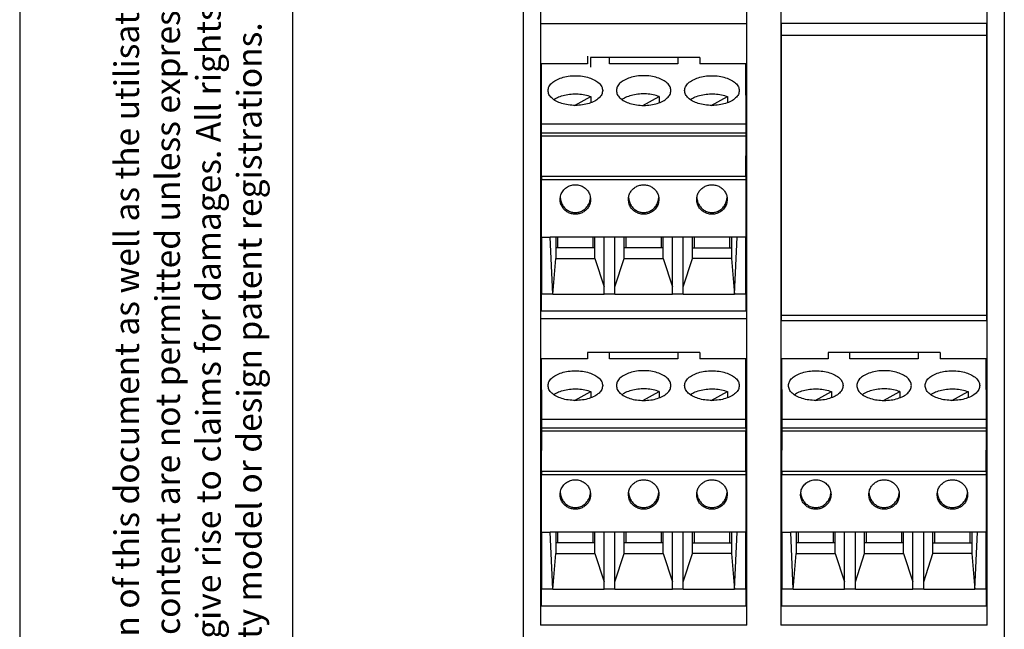
# Model space of a CAD drawing. Units: millimetres. Extents: x -458 to -38, y -314 to -17.
# Drawn here: x -458 to -386, y -111 to -66 of the extents above; entities that cross this region are included whole.
import ezdxf

# ---------------------------------------------------------------- set-up
doc = ezdxf.new("R2010")
doc.units = ezdxf.units.MM
doc.layers.add('1', color=7, linetype='Continuous')
doc.styles.add('CONVERTER_11', font='txt.shx', dxfattribs={"width": 0.9})

# ---------------------------------------------------------------- blocks, each defined once
blk = doc.blocks.new('ME_MAX_B-17_5_GY7042-select_1__43', base_point=(-401.933, -88.369))
at = {"color": 7, "linetype": 'Continuous'}
for p, q in [((-401.933, -88.369), (-401.933, -88.222)), ((-386.933, -88.222), (-386.933, -88.369))]:
    blk.add_line(p, q, dxfattribs=at)
blk = doc.blocks.new('ME_MAX_B-17_5_GY7042-select__44', base_point=(-401.933, -88.369))
at = {"color": 7, "linetype": 'Continuous'}
for p, q in [((-386.933, -66.622), (-401.933, -66.622)), ((-401.933, -67.467), (-401.933, -66.622)), ((-386.933, -66.622), (-386.933, -67.467)), ((-401.933, -67.467), (-386.933, -67.467)), ((-401.933, -87.986), (-401.933, -67.467)), ((-386.933, -67.467), (-386.933, -87.986)), ((-386.933, -87.986), (-401.933, -87.986)), ((-401.933, -88.222), (-401.933, -87.986)), ((-401.933, -88.369), (-401.933, -88.222)), ((-386.933, -88.369), (-401.933, -88.369)), ((-386.933, -87.986), (-386.933, -88.222)), ((-386.933, -88.222), (-386.933, -88.369))]:
    blk.add_line(p, q, dxfattribs=at)
blk = doc.blocks.new('MSTBTP_2_5__3_BUGY-select__47', base_point=(-401.908, -109.24))
at = {"color": 7, "linetype": 'Continuous'}
for p, q in [((-398.533, -90.688), (-398.533, -90.693)), ((-398.533, -90.693), (-398.533, -91.159)), ((-396.933, -91.159), (-396.933, -90.688)), ((-391.933, -90.688), (-391.933, -91.159)), ((-390.333, -90.688), (-390.333, -90.693)), ((-390.333, -90.693), (-390.333, -91.159)), ((-398.533, -91.159), (-401.908, -91.159)), ((-401.908, -93.399), (-401.908, -91.159)), ((-391.933, -91.159), (-396.933, -91.159)), ((-386.958, -91.159), (-390.333, -91.159)), ((-386.958, -93.399), (-386.958, -91.159)), ((-401.908, -93.399), (-401.908, -93.52)), ((-401.908, -93.52), (-401.908, -95.591)), ((-399.484, -94.208), (-398.288, -93.557)), ((-398.288, -93.557), (-398.288, -94.013)), ((-394.484, -94.208), (-393.288, -93.557)), ((-393.288, -93.557), (-393.288, -94.013)), ((-389.484, -94.208), (-388.288, -93.557)), ((-388.288, -93.557), (-388.288, -94.013)), ((-386.958, -93.399), (-386.958, -93.52)), ((-386.958, -93.52), (-386.958, -95.591)), ((-386.958, -95.591), (-401.908, -95.591)), ((-401.908, -95.591), (-401.908, -96.214)), ((-386.958, -95.591), (-386.958, -96.214)), ((-401.908, -96.214), (-401.908, -96.237)), ((-386.958, -96.237), (-401.908, -96.237)), ((-401.908, -96.237), (-401.908, -96.466)), ((-386.958, -96.466), (-401.908, -96.466)), ((-401.908, -96.466), (-401.908, -97.839)), ((-386.958, -96.214), (-386.958, -96.237)), ((-386.958, -96.237), (-386.958, -96.466)), ((-386.958, -96.466), (-386.958, -97.839)), ((-401.908, -99.411), (-401.908, -97.839)), ((-386.958, -99.411), (-386.958, -97.839)), ((-401.908, -99.411), (-401.908, -99.666)), ((-386.958, -99.411), (-386.958, -99.666)), ((-401.908, -103.852), (-401.908, -99.666)), ((-386.958, -99.666), (-386.958, -103.852)), ((-401.908, -103.852), (-401.271, -103.852)), ((-401.908, -103.852), (-401.908, -108.018)), ((-401.083, -108.018), (-401.271, -103.852)), ((-397.333, -103.852), (-401.271, -103.852)), ((-400.858, -103.852), (-400.858, -104.629)), ((-400.733, -103.852), (-400.733, -104.629)), ((-398.133, -104.629), (-398.133, -103.852)), ((-398.008, -104.629), (-398.008, -103.852)), ((-396.533, -103.852), (-397.333, -103.852)), ((-397.333, -107.5), (-397.333, -103.852)), ((-396.533, -107.5), (-396.533, -103.852)), ((-392.333, -103.852), (-396.533, -103.852)), ((-395.858, -104.629), (-395.858, -103.852)), ((-395.733, -103.852), (-395.733, -104.629)), ((-393.133, -104.629), (-393.133, -103.852)), ((-393.008, -104.629), (-393.008, -103.852)), ((-391.533, -103.852), (-392.333, -103.852)), ((-392.333, -107.5), (-392.333, -103.852)), ((-387.595, -103.852), (-391.533, -103.852)), ((-391.533, -107.5), (-391.533, -103.852)), ((-390.858, -104.629), (-390.858, -103.852)), ((-390.733, -103.852), (-390.733, -104.629)), ((-388.133, -104.629), (-388.133, -103.852)), ((-388.008, -103.852), (-388.008, -104.629)), ((-387.783, -108.018), (-387.595, -103.852)), ((-386.958, -103.852), (-387.595, -103.852)), ((-386.958, -108.018), (-386.958, -103.852)), ((-400.858, -104.629), (-400.858, -105.408)), ((-400.733, -104.629), (-400.858, -104.629)), ((-398.008, -104.629), (-398.133, -104.629)), ((-398.008, -105.408), (-398.008, -104.629)), ((-395.858, -105.408), (-395.858, -104.629)), ((-395.733, -104.629), (-395.858, -104.629)), ((-393.008, -104.629), (-393.133, -104.629)), ((-393.008, -105.408), (-393.008, -104.629)), ((-390.858, -105.408), (-390.858, -104.629)), ((-390.858, -104.629), (-390.733, -104.629)), ((-388.133, -104.629), (-388.008, -104.629)), ((-388.008, -104.629), (-388.008, -105.408)), ((-401.083, -108.052), (-400.858, -105.408)), ((-400.858, -105.408), (-398.008, -105.408)), ((-398.008, -105.408), (-397.333, -107.5)), ((-396.533, -107.5), (-395.858, -105.408)), ((-395.858, -105.408), (-393.008, -105.408)), ((-393.008, -105.408), (-392.333, -107.5)), ((-391.533, -107.5), (-390.858, -105.408)), ((-388.008, -105.408), (-390.858, -105.408)), ((-388.008, -105.408), (-387.783, -108.052)), ((-401.083, -108.018), (-401.908, -108.018)), ((-401.908, -109.24), (-401.908, -108.018)), ((-401.083, -108.018), (-401.083, -108.052)), ((-397.333, -108.052), (-401.083, -108.052)), ((-397.333, -108.018), (-397.333, -107.5)), ((-397.333, -108.018), (-397.333, -108.052)), ((-396.533, -108.018), (-397.333, -108.018)), ((-396.533, -108.018), (-396.533, -107.5)), ((-396.533, -108.018), (-396.533, -108.052)), ((-392.333, -108.052), (-396.533, -108.052)), ((-392.333, -108.018), (-392.333, -107.5)), ((-391.533, -108.018), (-392.333, -108.018)), ((-392.333, -108.018), (-392.333, -108.052)), ((-391.533, -108.018), (-391.533, -107.5)), ((-391.533, -108.018), (-391.533, -108.052)), ((-387.783, -108.052), (-391.533, -108.052)), ((-386.958, -108.018), (-387.783, -108.018)), ((-387.783, -108.018), (-387.783, -108.052)), ((-386.958, -108.018), (-386.958, -109.24)), ((-401.908, -109.24), (-386.958, -109.24))]:
    blk.add_line(p, q, dxfattribs=at)
at = {"color": 2, "linetype": 'Continuous'}
for p, q in [((-386.958, -99.411), (-401.908, -99.411)), ((-386.958, -99.666), (-401.908, -99.666)), ((-398.133, -104.629), (-400.733, -104.629)), ((-393.133, -104.629), (-395.733, -104.629)), ((-390.733, -104.629), (-388.133, -104.629))]:
    blk.add_line(p, q, dxfattribs=at)
at = {"color": 7, "linetype": 'Continuous'}
for points, knots in [([(-401.433, -93.119), (-401.418, -93.022), (-401.386, -92.815), (-401.159, -92.548), (-400.838, -92.326), (-400.422, -92.16), (-399.944, -92.051), (-399.606, -92.037), (-399.433, -92.03)], [0, 0, 0, 0, 0.290046, 0.620104, 1.009866, 1.458796, 1.953281, 2.472248, 2.472248, 2.472248, 2.472248]), ([(-399.433, -92.03), (-399.26, -92.037), (-398.922, -92.051), (-398.444, -92.16), (-398.028, -92.326), (-397.707, -92.548), (-397.48, -92.815), (-397.448, -93.022), (-397.433, -93.119)], [0, 0, 0, 0, 0.518967, 1.013451, 1.462382, 1.852144, 2.182202, 2.472248, 2.472248, 2.472248, 2.472248]), ([(-392.433, -93.119), (-392.448, -93.022), (-392.48, -92.815), (-392.707, -92.548), (-393.028, -92.327), (-393.444, -92.159), (-393.922, -92.054), (-394.433, -92.018), (-394.944, -92.054), (-395.422, -92.159), (-395.838, -92.327), (-396.159, -92.548), (-396.386, -92.815), (-396.418, -93.022), (-396.433, -93.119)], [0, 0, 0, 0, 0.290046, 0.620104, 1.009866, 1.458796, 1.953281, 2.472248, 2.991215, 3.485699, 3.934629, 4.324392, 4.65445, 4.944495, 4.944495, 4.944495, 4.944495]), ([(-391.433, -93.119), (-391.418, -93.022), (-391.386, -92.815), (-391.159, -92.548), (-390.838, -92.326), (-390.422, -92.16), (-389.944, -92.051), (-389.606, -92.037), (-389.433, -92.03)], [0, 0, 0, 0, 0.290046, 0.620104, 1.009866, 1.458796, 1.953281, 2.472248, 2.472248, 2.472248, 2.472248]), ([(-389.433, -92.03), (-389.26, -92.037), (-388.922, -92.051), (-388.444, -92.16), (-388.028, -92.326), (-387.707, -92.548), (-387.48, -92.815), (-387.448, -93.022), (-387.433, -93.119)], [0, 0, 0, 0, 0.518967, 1.013451, 1.462382, 1.852144, 2.182202, 2.472248, 2.472248, 2.472248, 2.472248]), ([(-397.433, -93.119), (-397.448, -93.217), (-397.48, -93.424), (-397.707, -93.691), (-398.028, -93.912), (-398.444, -94.08), (-398.922, -94.185), (-399.433, -94.221), (-399.944, -94.185), (-400.422, -94.08), (-400.838, -93.912), (-401.159, -93.691), (-401.386, -93.424), (-401.418, -93.217), (-401.433, -93.119)], [0, 0, 0, 0, 0.290046, 0.620104, 1.009866, 1.458796, 1.953281, 2.472248, 2.991215, 3.485699, 3.934629, 4.324392, 4.65445, 4.944495, 4.944495, 4.944495, 4.944495]), ([(-401.017, -93.785), (-400.9, -93.715), (-400.651, -93.566), (-400.214, -93.436), (-399.733, -93.361), (-399.233, -93.356), (-398.743, -93.411), (-398.436, -93.509), (-398.288, -93.557)], [0, 0, 0, 0, 0.407428, 0.865563, 1.358281, 1.864589, 2.361775, 2.828271, 2.828271, 2.828271, 2.828271]), ([(-396.433, -93.119), (-396.418, -93.217), (-396.386, -93.424), (-396.159, -93.691), (-395.838, -93.913), (-395.422, -94.079), (-394.944, -94.188), (-394.606, -94.202), (-394.433, -94.209)], [0, 0, 0, 0, 0.290046, 0.620104, 1.009866, 1.458796, 1.953281, 2.472248, 2.472248, 2.472248, 2.472248]), ([(-393.288, -93.557), (-393.436, -93.509), (-393.743, -93.411), (-394.233, -93.356), (-394.733, -93.361), (-395.214, -93.436), (-395.651, -93.566), (-395.9, -93.715), (-396.017, -93.785)], [0, 0, 0, 0, 0.466496, 0.963682, 1.46999, 1.962708, 2.420843, 2.828271, 2.828271, 2.828271, 2.828271]), ([(-394.433, -94.209), (-394.26, -94.202), (-393.922, -94.188), (-393.444, -94.079), (-393.028, -93.913), (-392.707, -93.691), (-392.48, -93.424), (-392.448, -93.217), (-392.433, -93.119)], [0, 0, 0, 0, 0.518967, 1.013451, 1.462382, 1.852144, 2.182202, 2.472248, 2.472248, 2.472248, 2.472248]), ([(-387.433, -93.119), (-387.448, -93.217), (-387.48, -93.424), (-387.707, -93.691), (-388.028, -93.912), (-388.444, -94.08), (-388.922, -94.185), (-389.433, -94.221), (-389.944, -94.185), (-390.422, -94.08), (-390.838, -93.912), (-391.159, -93.691), (-391.386, -93.424), (-391.418, -93.217), (-391.433, -93.119)], [0, 0, 0, 0, 0.290046, 0.620104, 1.009866, 1.458796, 1.953281, 2.472248, 2.991215, 3.485699, 3.934629, 4.324392, 4.65445, 4.944495, 4.944495, 4.944495, 4.944495]), ([(-391.017, -93.785), (-390.9, -93.715), (-390.651, -93.566), (-390.214, -93.436), (-389.733, -93.361), (-389.233, -93.356), (-388.743, -93.411), (-388.436, -93.509), (-388.288, -93.557)], [0, 0, 0, 0, 0.407428, 0.865563, 1.358281, 1.864589, 2.361775, 2.828271, 2.828271, 2.828271, 2.828271]), ([(-400.548, -101.093), (-400.537, -100.98), (-400.516, -100.753), (-400.348, -100.446), (-400.098, -100.204), (-399.782, -100.049), (-399.433, -99.995), (-399.084, -100.049), (-398.768, -100.204), (-398.518, -100.446), (-398.35, -100.753), (-398.329, -100.98), (-398.318, -101.093)], [0, 0, 0, 0, 0.338104, 0.678234, 1.021617, 1.368223, 1.716807, 2.06539, 2.411996, 2.75538, 3.09551, 3.433613, 3.433613, 3.433613, 3.433613]), ([(-395.548, -101.093), (-395.541, -100.999), (-395.526, -100.81), (-395.408, -100.546), (-395.23, -100.32), (-394.996, -100.148), (-394.724, -100.035), (-394.53, -100.02), (-394.433, -100.013)], [0, 0, 0, 0, 0.282038, 0.565283, 0.850604, 1.138304, 1.42805, 1.718969, 1.718969, 1.718969, 1.718969]), ([(-394.433, -100.013), (-394.336, -100.02), (-394.142, -100.035), (-393.87, -100.148), (-393.636, -100.32), (-393.458, -100.546), (-393.34, -100.81), (-393.325, -100.999), (-393.318, -101.093)], [0, 0, 0, 0, 0.290919, 0.580664, 0.868365, 1.153686, 1.43693, 1.718969, 1.718969, 1.718969, 1.718969]), ([(-390.548, -101.093), (-390.541, -100.999), (-390.526, -100.81), (-390.408, -100.546), (-390.23, -100.32), (-389.996, -100.148), (-389.724, -100.035), (-389.53, -100.02), (-389.433, -100.013)], [0, 0, 0, 0, 0.282038, 0.565283, 0.850604, 1.138304, 1.42805, 1.718969, 1.718969, 1.718969, 1.718969]), ([(-389.433, -100.013), (-389.336, -100.02), (-389.142, -100.035), (-388.87, -100.148), (-388.636, -100.32), (-388.458, -100.546), (-388.34, -100.81), (-388.325, -100.999), (-388.318, -101.093)], [0, 0, 0, 0, 0.290919, 0.580664, 0.868365, 1.153686, 1.43693, 1.718969, 1.718969, 1.718969, 1.718969]), ([(-399.433, -102.173), (-399.53, -102.166), (-399.724, -102.151), (-399.996, -102.038), (-400.23, -101.866), (-400.408, -101.64), (-400.526, -101.376), (-400.541, -101.187), (-400.548, -101.093)], [0, 0, 0, 0, 0.290919, 0.580664, 0.868365, 1.153686, 1.43693, 1.718969, 1.718969, 1.718969, 1.718969]), ([(-400.542, -100.981), (-400.526, -101.077), (-400.495, -101.268), (-400.367, -101.53), (-400.189, -101.753), (-399.964, -101.921), (-399.707, -102.032), (-399.524, -102.046), (-399.433, -102.053)], [0, 0, 0, 0, 0.290836, 0.578652, 0.862052, 1.140637, 1.415143, 1.687311, 1.687311, 1.687311, 1.687311]), ([(-399.433, -102.053), (-399.342, -102.046), (-399.159, -102.032), (-398.902, -101.921), (-398.677, -101.753), (-398.499, -101.53), (-398.371, -101.268), (-398.34, -101.077), (-398.324, -100.981)], [0, 0, 0, 0, 0.272168, 0.546674, 0.825259, 1.10866, 1.396476, 1.687311, 1.687311, 1.687311, 1.687311]), ([(-398.318, -101.093), (-398.325, -101.187), (-398.34, -101.376), (-398.458, -101.64), (-398.636, -101.866), (-398.87, -102.038), (-399.142, -102.151), (-399.336, -102.166), (-399.433, -102.173)], [0, 0, 0, 0, 0.282038, 0.565283, 0.850604, 1.138304, 1.42805, 1.718969, 1.718969, 1.718969, 1.718969]), ([(-393.318, -101.093), (-393.329, -101.206), (-393.35, -101.433), (-393.518, -101.74), (-393.768, -101.982), (-394.084, -102.137), (-394.433, -102.191), (-394.782, -102.137), (-395.098, -101.982), (-395.348, -101.74), (-395.516, -101.433), (-395.537, -101.206), (-395.548, -101.093)], [0, 0, 0, 0, 0.338104, 0.678234, 1.021617, 1.368223, 1.716807, 2.06539, 2.411996, 2.75538, 3.09551, 3.433613, 3.433613, 3.433613, 3.433613]), ([(-395.542, -100.981), (-395.526, -101.077), (-395.495, -101.268), (-395.367, -101.53), (-395.189, -101.753), (-394.964, -101.921), (-394.707, -102.032), (-394.524, -102.046), (-394.433, -102.053)], [0, 0, 0, 0, 0.290836, 0.578652, 0.862052, 1.140637, 1.415143, 1.687311, 1.687311, 1.687311, 1.687311]), ([(-394.433, -102.053), (-394.342, -102.046), (-394.159, -102.032), (-393.902, -101.921), (-393.677, -101.753), (-393.499, -101.53), (-393.371, -101.268), (-393.34, -101.077), (-393.324, -100.981)], [0, 0, 0, 0, 0.272168, 0.546674, 0.825259, 1.10866, 1.396476, 1.687311, 1.687311, 1.687311, 1.687311]), ([(-388.318, -101.093), (-388.329, -101.206), (-388.35, -101.433), (-388.518, -101.74), (-388.768, -101.982), (-389.084, -102.137), (-389.433, -102.191), (-389.782, -102.137), (-390.098, -101.982), (-390.348, -101.74), (-390.516, -101.433), (-390.537, -101.206), (-390.548, -101.093)], [0, 0, 0, 0, 0.338104, 0.678234, 1.021617, 1.368223, 1.716807, 2.06539, 2.411996, 2.75538, 3.09551, 3.433613, 3.433613, 3.433613, 3.433613]), ([(-390.542, -100.981), (-390.526, -101.077), (-390.495, -101.268), (-390.367, -101.53), (-390.189, -101.753), (-389.964, -101.921), (-389.707, -102.032), (-389.524, -102.046), (-389.433, -102.053)], [0, 0, 0, 0, 0.290836, 0.578652, 0.862052, 1.140637, 1.415143, 1.687311, 1.687311, 1.687311, 1.687311]), ([(-389.433, -102.053), (-389.342, -102.046), (-389.159, -102.032), (-388.902, -101.921), (-388.677, -101.753), (-388.499, -101.53), (-388.371, -101.268), (-388.34, -101.077), (-388.324, -100.981)], [0, 0, 0, 0, 0.272168, 0.546674, 0.825259, 1.10866, 1.396476, 1.687311, 1.687311, 1.687311, 1.687311])]:
    blk.add_open_spline(points, degree=3, knots=knots, dxfattribs=at)
blk = doc.blocks.new('MSTBTP_2_5__3_GY7035-select_1_3__49', base_point=(-419.508, -109.24))
at = {"color": 7, "linetype": 'Continuous'}
for p, q in [((-416.133, -90.688), (-416.133, -90.693)), ((-416.133, -90.693), (-416.133, -91.159)), ((-414.533, -91.159), (-414.533, -90.688)), ((-409.533, -90.688), (-409.533, -91.159)), ((-407.933, -90.688), (-407.933, -90.693)), ((-407.933, -90.693), (-407.933, -91.159)), ((-416.133, -91.159), (-419.508, -91.159)), ((-419.508, -93.44), (-419.508, -91.159)), ((-409.533, -91.159), (-414.533, -91.159)), ((-404.558, -91.159), (-407.933, -91.159)), ((-404.558, -95.591), (-404.558, -91.159)), ((-419.508, -93.44), (-419.508, -93.52)), ((-419.508, -93.52), (-419.508, -95.591)), ((-417.084, -94.208), (-415.888, -93.557)), ((-415.888, -93.557), (-415.888, -94.013)), ((-412.084, -94.208), (-410.888, -93.557)), ((-410.888, -93.557), (-410.888, -94.013)), ((-407.084, -94.208), (-405.888, -93.557)), ((-405.888, -93.557), (-405.888, -94.013)), ((-404.558, -95.591), (-419.508, -95.591)), ((-419.508, -95.591), (-419.508, -96.214)), ((-404.558, -96.237), (-404.558, -95.591)), ((-419.508, -96.214), (-419.508, -96.237)), ((-404.558, -96.237), (-419.508, -96.237)), ((-419.508, -96.237), (-419.508, -96.466)), ((-404.558, -96.466), (-419.508, -96.466)), ((-419.508, -96.466), (-419.508, -97.88)), ((-404.558, -96.237), (-404.558, -96.466)), ((-404.558, -99.411), (-404.558, -96.466)), ((-419.508, -99.411), (-419.508, -97.88)), ((-419.508, -99.411), (-419.508, -99.666)), ((-404.558, -99.411), (-404.558, -99.666)), ((-419.508, -103.852), (-419.508, -99.666)), ((-404.558, -99.666), (-404.558, -103.852)), ((-419.508, -103.852), (-419.508, -108.018)), ((-419.508, -103.852), (-418.871, -103.852)), ((-418.683, -108.018), (-418.871, -103.852)), ((-414.933, -103.852), (-418.871, -103.852)), ((-418.458, -103.852), (-418.458, -104.629)), ((-418.333, -103.852), (-418.333, -104.629)), ((-415.733, -104.629), (-415.733, -103.852)), ((-415.608, -104.629), (-415.608, -103.852)), ((-414.133, -103.852), (-414.933, -103.852)), ((-414.933, -107.5), (-414.933, -103.852)), ((-409.933, -103.852), (-414.133, -103.852)), ((-414.133, -107.5), (-414.133, -103.852)), ((-413.458, -104.629), (-413.458, -103.852)), ((-413.333, -103.852), (-413.333, -104.629)), ((-410.733, -104.629), (-410.733, -103.852)), ((-410.608, -104.629), (-410.608, -103.852)), ((-409.133, -103.852), (-409.933, -103.852)), ((-409.933, -107.5), (-409.933, -103.852)), ((-405.195, -103.852), (-409.133, -103.852)), ((-409.133, -107.5), (-409.133, -103.852)), ((-408.458, -104.629), (-408.458, -103.852)), ((-408.333, -103.852), (-408.333, -104.629)), ((-405.733, -104.629), (-405.733, -103.852)), ((-405.608, -103.852), (-405.608, -104.629)), ((-405.383, -108.018), (-405.195, -103.852)), ((-404.558, -103.852), (-405.195, -103.852)), ((-404.558, -108.018), (-404.558, -103.852)), ((-418.333, -104.629), (-418.458, -104.629)), ((-418.458, -104.629), (-418.458, -105.408)), ((-415.608, -104.629), (-415.733, -104.629)), ((-415.608, -105.408), (-415.608, -104.629)), ((-413.333, -104.629), (-413.458, -104.629)), ((-413.458, -105.408), (-413.458, -104.629)), ((-410.608, -104.629), (-410.733, -104.629)), ((-410.608, -105.408), (-410.608, -104.629)), ((-408.458, -104.629), (-408.333, -104.629)), ((-408.458, -105.408), (-408.458, -104.629)), ((-405.733, -104.629), (-405.608, -104.629)), ((-405.608, -104.629), (-405.608, -105.408)), ((-418.683, -108.052), (-418.458, -105.408)), ((-418.458, -105.408), (-415.608, -105.408)), ((-415.608, -105.408), (-414.933, -107.5)), ((-414.133, -107.5), (-413.458, -105.408)), ((-413.458, -105.408), (-410.608, -105.408)), ((-410.608, -105.408), (-409.933, -107.5)), ((-409.133, -107.5), (-408.458, -105.408)), ((-405.608, -105.408), (-408.458, -105.408)), ((-405.608, -105.408), (-405.383, -108.052)), ((-419.508, -109.24), (-419.508, -108.018)), ((-418.683, -108.018), (-419.508, -108.018)), ((-418.683, -108.018), (-418.683, -108.052)), ((-414.933, -108.052), (-418.683, -108.052)), ((-414.933, -108.018), (-414.933, -107.5)), ((-414.133, -108.018), (-414.933, -108.018)), ((-414.933, -108.018), (-414.933, -108.052)), ((-414.133, -108.018), (-414.133, -107.5)), ((-414.133, -108.018), (-414.133, -108.052)), ((-409.933, -108.052), (-414.133, -108.052)), ((-409.933, -108.018), (-409.933, -107.5)), ((-409.933, -108.018), (-409.933, -108.052)), ((-409.133, -108.018), (-409.933, -108.018)), ((-409.133, -108.018), (-409.133, -107.5)), ((-409.133, -108.018), (-409.133, -108.052)), ((-405.383, -108.052), (-409.133, -108.052)), ((-404.558, -108.018), (-405.383, -108.018)), ((-405.383, -108.018), (-405.383, -108.052)), ((-404.558, -108.018), (-404.558, -109.24)), ((-419.508, -109.24), (-404.558, -109.24))]:
    blk.add_line(p, q, dxfattribs=at)
at = {"color": 2, "linetype": 'Continuous'}
for p, q in [((-404.558, -99.411), (-419.508, -99.411)), ((-404.558, -99.666), (-419.508, -99.666)), ((-415.733, -104.629), (-418.333, -104.629)), ((-410.733, -104.629), (-413.333, -104.629)), ((-408.333, -104.629), (-405.733, -104.629))]:
    blk.add_line(p, q, dxfattribs=at)
at = {"color": 7, "linetype": 'Continuous'}
for points, knots in [([(-419.033, -93.119), (-419.018, -93.022), (-418.986, -92.815), (-418.759, -92.548), (-418.438, -92.326), (-418.022, -92.16), (-417.544, -92.051), (-417.206, -92.037), (-417.033, -92.03)], [0, 0, 0, 0, 0.290046, 0.620104, 1.009866, 1.458796, 1.953281, 2.472248, 2.472248, 2.472248, 2.472248]), ([(-417.033, -92.03), (-416.86, -92.037), (-416.522, -92.051), (-416.044, -92.16), (-415.628, -92.326), (-415.307, -92.548), (-415.08, -92.815), (-415.048, -93.022), (-415.033, -93.119)], [0, 0, 0, 0, 0.518967, 1.013451, 1.462382, 1.852144, 2.182202, 2.472248, 2.472248, 2.472248, 2.472248]), ([(-410.033, -93.119), (-410.048, -93.022), (-410.08, -92.815), (-410.307, -92.548), (-410.628, -92.327), (-411.044, -92.159), (-411.522, -92.054), (-412.033, -92.018), (-412.544, -92.054), (-413.022, -92.159), (-413.438, -92.327), (-413.759, -92.548), (-413.986, -92.815), (-414.018, -93.022), (-414.033, -93.119)], [0, 0, 0, 0, 0.290046, 0.620104, 1.009866, 1.458796, 1.953281, 2.472248, 2.991215, 3.485699, 3.934629, 4.324392, 4.65445, 4.944495, 4.944495, 4.944495, 4.944495]), ([(-409.033, -93.119), (-409.018, -93.022), (-408.986, -92.815), (-408.759, -92.548), (-408.438, -92.326), (-408.022, -92.16), (-407.544, -92.051), (-407.206, -92.037), (-407.033, -92.03)], [0, 0, 0, 0, 0.290046, 0.620104, 1.009866, 1.458796, 1.953281, 2.472248, 2.472248, 2.472248, 2.472248]), ([(-407.033, -92.03), (-406.86, -92.037), (-406.522, -92.051), (-406.044, -92.16), (-405.628, -92.326), (-405.307, -92.548), (-405.08, -92.815), (-405.048, -93.022), (-405.033, -93.119)], [0, 0, 0, 0, 0.518967, 1.013451, 1.462382, 1.852144, 2.182202, 2.472248, 2.472248, 2.472248, 2.472248]), ([(-415.033, -93.119), (-415.048, -93.217), (-415.08, -93.424), (-415.307, -93.691), (-415.628, -93.912), (-416.044, -94.08), (-416.522, -94.185), (-417.033, -94.221), (-417.544, -94.185), (-418.022, -94.08), (-418.438, -93.912), (-418.759, -93.691), (-418.986, -93.424), (-419.018, -93.217), (-419.033, -93.119)], [0, 0, 0, 0, 0.290046, 0.620104, 1.009866, 1.458796, 1.953281, 2.472248, 2.991215, 3.485699, 3.934629, 4.324392, 4.65445, 4.944495, 4.944495, 4.944495, 4.944495]), ([(-418.617, -93.785), (-418.5, -93.715), (-418.251, -93.566), (-417.814, -93.436), (-417.333, -93.361), (-416.833, -93.356), (-416.343, -93.411), (-416.036, -93.509), (-415.888, -93.557)], [0, 0, 0, 0, 0.407428, 0.865563, 1.358281, 1.864589, 2.361775, 2.828271, 2.828271, 2.828271, 2.828271]), ([(-414.033, -93.119), (-414.018, -93.217), (-413.986, -93.424), (-413.759, -93.691), (-413.438, -93.913), (-413.022, -94.079), (-412.544, -94.188), (-412.206, -94.202), (-412.033, -94.209)], [0, 0, 0, 0, 0.290046, 0.620104, 1.009866, 1.458796, 1.953281, 2.472248, 2.472248, 2.472248, 2.472248]), ([(-410.888, -93.557), (-411.036, -93.509), (-411.343, -93.411), (-411.833, -93.356), (-412.333, -93.361), (-412.814, -93.436), (-413.251, -93.566), (-413.5, -93.715), (-413.617, -93.785)], [0, 0, 0, 0, 0.466496, 0.963682, 1.46999, 1.962708, 2.420843, 2.828271, 2.828271, 2.828271, 2.828271]), ([(-412.033, -94.209), (-411.86, -94.202), (-411.522, -94.188), (-411.044, -94.079), (-410.628, -93.913), (-410.307, -93.691), (-410.08, -93.424), (-410.048, -93.217), (-410.033, -93.119)], [0, 0, 0, 0, 0.518967, 1.013451, 1.462382, 1.852144, 2.182202, 2.472248, 2.472248, 2.472248, 2.472248]), ([(-405.033, -93.119), (-405.048, -93.217), (-405.08, -93.424), (-405.307, -93.691), (-405.628, -93.912), (-406.044, -94.08), (-406.522, -94.185), (-407.033, -94.221), (-407.544, -94.185), (-408.022, -94.08), (-408.438, -93.912), (-408.759, -93.691), (-408.986, -93.424), (-409.018, -93.217), (-409.033, -93.119)], [0, 0, 0, 0, 0.290046, 0.620104, 1.009866, 1.458796, 1.953281, 2.472248, 2.991215, 3.485699, 3.934629, 4.324392, 4.65445, 4.944495, 4.944495, 4.944495, 4.944495]), ([(-408.617, -93.785), (-408.5, -93.715), (-408.251, -93.566), (-407.814, -93.436), (-407.333, -93.361), (-406.833, -93.356), (-406.343, -93.411), (-406.036, -93.509), (-405.888, -93.557)], [0, 0, 0, 0, 0.407428, 0.865563, 1.358281, 1.864589, 2.361775, 2.828271, 2.828271, 2.828271, 2.828271]), ([(-418.148, -101.093), (-418.137, -100.98), (-418.116, -100.753), (-417.948, -100.446), (-417.698, -100.204), (-417.382, -100.049), (-417.033, -99.995), (-416.684, -100.049), (-416.368, -100.204), (-416.118, -100.446), (-415.95, -100.753), (-415.929, -100.98), (-415.918, -101.093)], [0, 0, 0, 0, 0.338104, 0.678234, 1.021617, 1.368223, 1.716807, 2.06539, 2.411996, 2.75538, 3.09551, 3.433613, 3.433613, 3.433613, 3.433613]), ([(-413.148, -101.093), (-413.141, -100.999), (-413.126, -100.81), (-413.008, -100.546), (-412.83, -100.32), (-412.596, -100.148), (-412.324, -100.035), (-412.13, -100.02), (-412.033, -100.013)], [0, 0, 0, 0, 0.282038, 0.565283, 0.850604, 1.138304, 1.42805, 1.718969, 1.718969, 1.718969, 1.718969]), ([(-412.033, -100.013), (-411.936, -100.02), (-411.742, -100.035), (-411.47, -100.148), (-411.236, -100.32), (-411.058, -100.546), (-410.94, -100.81), (-410.925, -100.999), (-410.918, -101.093)], [0, 0, 0, 0, 0.290919, 0.580664, 0.868365, 1.153686, 1.43693, 1.718969, 1.718969, 1.718969, 1.718969]), ([(-408.148, -101.093), (-408.141, -100.999), (-408.126, -100.81), (-408.008, -100.546), (-407.83, -100.32), (-407.596, -100.148), (-407.324, -100.035), (-407.13, -100.02), (-407.033, -100.013)], [0, 0, 0, 0, 0.282038, 0.565283, 0.850604, 1.138304, 1.42805, 1.718969, 1.718969, 1.718969, 1.718969]), ([(-407.033, -100.013), (-406.936, -100.02), (-406.742, -100.035), (-406.47, -100.148), (-406.236, -100.32), (-406.058, -100.546), (-405.94, -100.81), (-405.925, -100.999), (-405.918, -101.093)], [0, 0, 0, 0, 0.290919, 0.580664, 0.868365, 1.153686, 1.43693, 1.718969, 1.718969, 1.718969, 1.718969]), ([(-417.033, -102.173), (-417.13, -102.166), (-417.324, -102.151), (-417.596, -102.038), (-417.83, -101.866), (-418.008, -101.64), (-418.126, -101.376), (-418.141, -101.187), (-418.148, -101.093)], [0, 0, 0, 0, 0.290919, 0.580664, 0.868365, 1.153686, 1.43693, 1.718969, 1.718969, 1.718969, 1.718969]), ([(-418.142, -100.981), (-418.126, -101.077), (-418.095, -101.268), (-417.967, -101.53), (-417.789, -101.753), (-417.564, -101.921), (-417.307, -102.032), (-417.124, -102.046), (-417.033, -102.053)], [0, 0, 0, 0, 0.290836, 0.578652, 0.862052, 1.140637, 1.415143, 1.687311, 1.687311, 1.687311, 1.687311]), ([(-417.033, -102.053), (-416.942, -102.046), (-416.759, -102.032), (-416.502, -101.921), (-416.277, -101.753), (-416.099, -101.53), (-415.971, -101.268), (-415.94, -101.077), (-415.924, -100.981)], [0, 0, 0, 0, 0.272168, 0.546674, 0.825259, 1.10866, 1.396476, 1.687311, 1.687311, 1.687311, 1.687311]), ([(-415.918, -101.093), (-415.925, -101.187), (-415.94, -101.376), (-416.058, -101.64), (-416.236, -101.866), (-416.47, -102.038), (-416.742, -102.151), (-416.936, -102.166), (-417.033, -102.173)], [0, 0, 0, 0, 0.282038, 0.565283, 0.850604, 1.138304, 1.42805, 1.718969, 1.718969, 1.718969, 1.718969]), ([(-410.918, -101.093), (-410.929, -101.206), (-410.95, -101.433), (-411.118, -101.74), (-411.368, -101.982), (-411.684, -102.137), (-412.033, -102.191), (-412.382, -102.137), (-412.698, -101.982), (-412.948, -101.74), (-413.116, -101.433), (-413.137, -101.206), (-413.148, -101.093)], [0, 0, 0, 0, 0.338104, 0.678234, 1.021617, 1.368223, 1.716807, 2.06539, 2.411996, 2.75538, 3.09551, 3.433613, 3.433613, 3.433613, 3.433613]), ([(-413.142, -100.981), (-413.126, -101.077), (-413.095, -101.268), (-412.967, -101.53), (-412.789, -101.753), (-412.564, -101.921), (-412.307, -102.032), (-412.124, -102.046), (-412.033, -102.053)], [0, 0, 0, 0, 0.290836, 0.578652, 0.862052, 1.140637, 1.415143, 1.687311, 1.687311, 1.687311, 1.687311]), ([(-412.033, -102.053), (-411.942, -102.046), (-411.759, -102.032), (-411.502, -101.921), (-411.277, -101.753), (-411.099, -101.53), (-410.971, -101.268), (-410.94, -101.077), (-410.924, -100.981)], [0, 0, 0, 0, 0.272168, 0.546674, 0.825259, 1.10866, 1.396476, 1.687311, 1.687311, 1.687311, 1.687311]), ([(-405.918, -101.093), (-405.929, -101.206), (-405.95, -101.433), (-406.118, -101.74), (-406.368, -101.982), (-406.684, -102.137), (-407.033, -102.191), (-407.382, -102.137), (-407.698, -101.982), (-407.948, -101.74), (-408.116, -101.433), (-408.137, -101.206), (-408.148, -101.093)], [0, 0, 0, 0, 0.338104, 0.678234, 1.021617, 1.368223, 1.716807, 2.06539, 2.411996, 2.75538, 3.09551, 3.433613, 3.433613, 3.433613, 3.433613]), ([(-408.142, -100.981), (-408.126, -101.077), (-408.095, -101.268), (-407.967, -101.53), (-407.789, -101.753), (-407.564, -101.921), (-407.307, -102.032), (-407.124, -102.046), (-407.033, -102.053)], [0, 0, 0, 0, 0.290836, 0.578652, 0.862052, 1.140637, 1.415143, 1.687311, 1.687311, 1.687311, 1.687311]), ([(-407.033, -102.053), (-406.942, -102.046), (-406.759, -102.032), (-406.502, -101.921), (-406.277, -101.753), (-406.099, -101.53), (-405.971, -101.268), (-405.94, -101.077), (-405.924, -100.981)], [0, 0, 0, 0, 0.272168, 0.546674, 0.825259, 1.10866, 1.396476, 1.687311, 1.687311, 1.687311, 1.687311])]:
    blk.add_open_spline(points, degree=3, knots=knots, dxfattribs=at)
blk = doc.blocks.new('MSTBTP_2_5__3_GY7035-select_1_2__50', base_point=(-419.508, -87.64))
at = {"color": 7, "linetype": 'Continuous'}
for p, q in [((-416.133, -69.005), (-416.133, -69.559)), ((-414.533, -69.559), (-414.533, -69.109)), ((-409.533, -69.109), (-409.533, -69.559)), ((-407.933, -69.109), (-407.933, -69.114)), ((-407.933, -69.114), (-407.933, -69.559)), ((-419.508, -71.861), (-419.508, -69.559)), ((-416.133, -69.559), (-419.508, -69.559)), ((-409.533, -69.559), (-414.533, -69.559)), ((-404.558, -69.559), (-407.933, -69.559)), ((-404.558, -71.861), (-404.558, -69.559)), ((-419.508, -71.92), (-419.508, -71.861)), ((-419.508, -73.991), (-419.508, -71.92)), ((-417.084, -72.608), (-415.888, -71.957)), ((-415.888, -71.957), (-415.888, -72.413)), ((-412.084, -72.608), (-410.888, -71.957)), ((-410.888, -71.957), (-410.888, -72.413)), ((-407.084, -72.608), (-405.888, -71.957)), ((-405.888, -71.957), (-405.888, -72.413)), ((-404.558, -71.861), (-404.558, -71.92)), ((-404.558, -71.92), (-404.558, -73.991)), ((-404.558, -73.991), (-419.508, -73.991)), ((-419.508, -74.614), (-419.508, -73.991)), ((-404.558, -73.991), (-404.558, -74.614)), ((-419.508, -74.637), (-419.508, -74.614)), ((-404.558, -74.637), (-419.508, -74.637)), ((-419.508, -74.866), (-419.508, -74.637)), ((-404.558, -74.866), (-419.508, -74.866)), ((-419.508, -76.301), (-419.508, -74.866)), ((-404.558, -74.614), (-404.558, -74.637)), ((-404.558, -74.637), (-404.558, -74.866)), ((-404.558, -74.866), (-404.558, -76.301)), ((-419.508, -77.811), (-419.508, -76.301)), ((-404.558, -77.811), (-404.558, -76.301)), ((-419.508, -77.811), (-419.508, -78.066)), ((-404.558, -77.811), (-404.558, -78.066)), ((-419.508, -82.252), (-419.508, -78.066)), ((-404.558, -78.066), (-404.558, -82.252)), ((-419.508, -82.252), (-419.508, -86.418)), ((-419.508, -82.252), (-418.871, -82.252)), ((-414.933, -82.252), (-418.871, -82.252)), ((-418.683, -86.418), (-418.871, -82.252)), ((-418.458, -82.252), (-418.458, -83.029)), ((-418.333, -82.252), (-418.333, -83.029)), ((-415.733, -83.029), (-415.733, -82.252)), ((-415.608, -83.029), (-415.608, -82.252)), ((-414.933, -85.9), (-414.933, -82.252)), ((-414.133, -82.252), (-414.933, -82.252)), ((-414.133, -85.9), (-414.133, -82.252)), ((-409.933, -82.252), (-414.133, -82.252)), ((-413.458, -83.029), (-413.458, -82.252)), ((-413.333, -82.252), (-413.333, -83.029)), ((-410.733, -83.029), (-410.733, -82.252)), ((-410.608, -83.029), (-410.608, -82.252)), ((-409.133, -82.252), (-409.933, -82.252)), ((-409.933, -85.9), (-409.933, -82.252)), ((-405.195, -82.252), (-409.133, -82.252)), ((-409.133, -85.9), (-409.133, -82.252)), ((-408.458, -83.029), (-408.458, -82.252)), ((-408.333, -82.252), (-408.333, -83.029)), ((-405.733, -83.029), (-405.733, -82.252)), ((-405.608, -82.252), (-405.608, -83.029)), ((-405.383, -86.418), (-405.195, -82.252)), ((-404.558, -82.252), (-405.195, -82.252)), ((-404.558, -86.418), (-404.558, -82.252)), ((-418.333, -83.029), (-418.458, -83.029)), ((-418.458, -83.029), (-418.458, -83.808)), ((-415.608, -83.029), (-415.733, -83.029)), ((-415.608, -83.808), (-415.608, -83.029)), ((-413.458, -83.808), (-413.458, -83.029)), ((-413.333, -83.029), (-413.458, -83.029)), ((-410.608, -83.029), (-410.733, -83.029)), ((-410.608, -83.808), (-410.608, -83.029)), ((-408.458, -83.029), (-408.333, -83.029)), ((-408.458, -83.808), (-408.458, -83.029)), ((-405.733, -83.029), (-405.608, -83.029)), ((-405.608, -83.029), (-405.608, -83.808)), ((-418.683, -86.452), (-418.458, -83.808)), ((-418.458, -83.808), (-415.608, -83.808)), ((-415.608, -83.808), (-414.933, -85.9)), ((-414.133, -85.9), (-413.458, -83.808)), ((-413.458, -83.808), (-410.608, -83.808)), ((-410.608, -83.808), (-409.933, -85.9)), ((-409.133, -85.9), (-408.458, -83.808)), ((-405.608, -83.808), (-408.458, -83.808)), ((-405.608, -83.808), (-405.383, -86.452)), ((-418.683, -86.418), (-419.508, -86.418)), ((-419.508, -87.64), (-419.508, -86.418)), ((-418.683, -86.418), (-418.683, -86.452)), ((-414.933, -86.452), (-418.683, -86.452)), ((-414.933, -86.418), (-414.933, -85.9)), ((-414.933, -86.418), (-414.933, -86.452)), ((-414.133, -86.418), (-414.933, -86.418)), ((-414.133, -86.418), (-414.133, -85.9)), ((-414.133, -86.418), (-414.133, -86.452)), ((-409.933, -86.452), (-414.133, -86.452)), ((-409.933, -86.418), (-409.933, -85.9)), ((-409.933, -86.418), (-409.933, -86.452)), ((-409.133, -86.418), (-409.933, -86.418)), ((-409.133, -86.418), (-409.133, -85.9)), ((-409.133, -86.418), (-409.133, -86.452)), ((-405.383, -86.452), (-409.133, -86.452)), ((-404.558, -86.418), (-405.383, -86.418)), ((-405.383, -86.418), (-405.383, -86.452)), ((-404.558, -86.418), (-404.558, -87.64)), ((-419.508, -87.64), (-404.558, -87.64))]:
    blk.add_line(p, q, dxfattribs=at)
at = {"color": 2, "linetype": 'Continuous'}
for p, q in [((-404.558, -77.811), (-419.508, -77.811)), ((-404.558, -78.066), (-419.508, -78.066)), ((-415.733, -83.029), (-418.333, -83.029)), ((-410.733, -83.029), (-413.333, -83.029)), ((-408.333, -83.029), (-405.733, -83.029))]:
    blk.add_line(p, q, dxfattribs=at)
at = {"color": 7, "linetype": 'Continuous'}
for points, knots in [([(-419.033, -71.519), (-419.018, -71.422), (-418.986, -71.215), (-418.759, -70.948), (-418.438, -70.726), (-418.022, -70.56), (-417.544, -70.451), (-417.206, -70.437), (-417.033, -70.43)], [0, 0, 0, 0, 0.290046, 0.620104, 1.009866, 1.458796, 1.953281, 2.472248, 2.472248, 2.472248, 2.472248]), ([(-417.033, -70.43), (-416.86, -70.437), (-416.522, -70.451), (-416.044, -70.56), (-415.628, -70.726), (-415.307, -70.948), (-415.08, -71.215), (-415.048, -71.422), (-415.033, -71.519)], [0, 0, 0, 0, 0.518967, 1.013451, 1.462382, 1.852144, 2.182202, 2.472248, 2.472248, 2.472248, 2.472248]), ([(-410.033, -71.519), (-410.048, -71.422), (-410.08, -71.215), (-410.307, -70.948), (-410.628, -70.727), (-411.044, -70.559), (-411.522, -70.454), (-412.033, -70.418), (-412.544, -70.454), (-413.022, -70.559), (-413.438, -70.727), (-413.759, -70.948), (-413.986, -71.215), (-414.018, -71.422), (-414.033, -71.519)], [0, 0, 0, 0, 0.290046, 0.620104, 1.009866, 1.458796, 1.953281, 2.472248, 2.991215, 3.485699, 3.934629, 4.324392, 4.65445, 4.944495, 4.944495, 4.944495, 4.944495]), ([(-409.033, -71.519), (-409.018, -71.422), (-408.986, -71.215), (-408.759, -70.948), (-408.438, -70.726), (-408.022, -70.56), (-407.544, -70.451), (-407.206, -70.437), (-407.033, -70.43)], [0, 0, 0, 0, 0.290046, 0.620104, 1.009866, 1.458796, 1.953281, 2.472248, 2.472248, 2.472248, 2.472248]), ([(-407.033, -70.43), (-406.86, -70.437), (-406.522, -70.451), (-406.044, -70.56), (-405.628, -70.726), (-405.307, -70.948), (-405.08, -71.215), (-405.048, -71.422), (-405.033, -71.519)], [0, 0, 0, 0, 0.518967, 1.013451, 1.462382, 1.852144, 2.182202, 2.472248, 2.472248, 2.472248, 2.472248]), ([(-415.033, -71.519), (-415.048, -71.617), (-415.08, -71.824), (-415.307, -72.091), (-415.628, -72.312), (-416.044, -72.48), (-416.522, -72.585), (-417.033, -72.621), (-417.544, -72.585), (-418.022, -72.48), (-418.438, -72.312), (-418.759, -72.091), (-418.986, -71.824), (-419.018, -71.617), (-419.033, -71.519)], [0, 0, 0, 0, 0.290046, 0.620104, 1.009866, 1.458796, 1.953281, 2.472248, 2.991215, 3.485699, 3.934629, 4.324392, 4.65445, 4.944495, 4.944495, 4.944495, 4.944495]), ([(-418.617, -72.185), (-418.5, -72.115), (-418.251, -71.966), (-417.814, -71.836), (-417.333, -71.761), (-416.833, -71.756), (-416.343, -71.811), (-416.036, -71.909), (-415.888, -71.957)], [0, 0, 0, 0, 0.407428, 0.865563, 1.358281, 1.864589, 2.361775, 2.828271, 2.828271, 2.828271, 2.828271]), ([(-414.033, -71.519), (-414.018, -71.617), (-413.986, -71.824), (-413.759, -72.091), (-413.438, -72.313), (-413.022, -72.479), (-412.544, -72.588), (-412.206, -72.602), (-412.033, -72.609)], [0, 0, 0, 0, 0.290046, 0.620104, 1.009866, 1.458796, 1.953281, 2.472248, 2.472248, 2.472248, 2.472248]), ([(-410.888, -71.957), (-411.036, -71.909), (-411.343, -71.811), (-411.833, -71.756), (-412.333, -71.761), (-412.814, -71.836), (-413.251, -71.966), (-413.5, -72.115), (-413.617, -72.185)], [0, 0, 0, 0, 0.466496, 0.963682, 1.46999, 1.962708, 2.420843, 2.828271, 2.828271, 2.828271, 2.828271]), ([(-412.033, -72.609), (-411.86, -72.602), (-411.522, -72.588), (-411.044, -72.479), (-410.628, -72.313), (-410.307, -72.091), (-410.08, -71.824), (-410.048, -71.617), (-410.033, -71.519)], [0, 0, 0, 0, 0.518967, 1.013451, 1.462382, 1.852144, 2.182202, 2.472248, 2.472248, 2.472248, 2.472248]), ([(-405.033, -71.519), (-405.048, -71.617), (-405.08, -71.824), (-405.307, -72.091), (-405.628, -72.312), (-406.044, -72.48), (-406.522, -72.585), (-407.033, -72.621), (-407.544, -72.585), (-408.022, -72.48), (-408.438, -72.312), (-408.759, -72.091), (-408.986, -71.824), (-409.018, -71.617), (-409.033, -71.519)], [0, 0, 0, 0, 0.290046, 0.620104, 1.009866, 1.458796, 1.953281, 2.472248, 2.991215, 3.485699, 3.934629, 4.324392, 4.65445, 4.944495, 4.944495, 4.944495, 4.944495]), ([(-408.617, -72.185), (-408.5, -72.115), (-408.251, -71.966), (-407.814, -71.836), (-407.333, -71.761), (-406.833, -71.756), (-406.343, -71.811), (-406.036, -71.909), (-405.888, -71.957)], [0, 0, 0, 0, 0.407428, 0.865563, 1.358281, 1.864589, 2.361775, 2.828271, 2.828271, 2.828271, 2.828271]), ([(-418.148, -79.493), (-418.137, -79.38), (-418.116, -79.153), (-417.948, -78.846), (-417.698, -78.604), (-417.382, -78.449), (-417.033, -78.395), (-416.684, -78.449), (-416.368, -78.604), (-416.118, -78.846), (-415.95, -79.153), (-415.929, -79.38), (-415.918, -79.493)], [0, 0, 0, 0, 0.338104, 0.678234, 1.021617, 1.368223, 1.716807, 2.06539, 2.411996, 2.75538, 3.09551, 3.433613, 3.433613, 3.433613, 3.433613]), ([(-413.148, -79.493), (-413.141, -79.399), (-413.126, -79.21), (-413.008, -78.946), (-412.83, -78.72), (-412.596, -78.548), (-412.324, -78.435), (-412.13, -78.42), (-412.033, -78.413)], [0, 0, 0, 0, 0.282038, 0.565283, 0.850604, 1.138304, 1.42805, 1.718969, 1.718969, 1.718969, 1.718969]), ([(-412.033, -78.413), (-411.936, -78.42), (-411.742, -78.435), (-411.47, -78.548), (-411.236, -78.72), (-411.058, -78.946), (-410.94, -79.21), (-410.925, -79.399), (-410.918, -79.493)], [0, 0, 0, 0, 0.290919, 0.580664, 0.868365, 1.153686, 1.43693, 1.718969, 1.718969, 1.718969, 1.718969]), ([(-408.148, -79.493), (-408.141, -79.399), (-408.126, -79.21), (-408.008, -78.946), (-407.83, -78.72), (-407.596, -78.548), (-407.324, -78.435), (-407.13, -78.42), (-407.033, -78.413)], [0, 0, 0, 0, 0.282038, 0.565283, 0.850604, 1.138304, 1.42805, 1.718969, 1.718969, 1.718969, 1.718969]), ([(-407.033, -78.413), (-406.936, -78.42), (-406.742, -78.435), (-406.47, -78.548), (-406.236, -78.72), (-406.058, -78.946), (-405.94, -79.21), (-405.925, -79.399), (-405.918, -79.493)], [0, 0, 0, 0, 0.290919, 0.580664, 0.868365, 1.153686, 1.43693, 1.718969, 1.718969, 1.718969, 1.718969]), ([(-417.033, -80.573), (-417.13, -80.566), (-417.324, -80.551), (-417.596, -80.438), (-417.83, -80.266), (-418.008, -80.04), (-418.126, -79.776), (-418.141, -79.587), (-418.148, -79.493)], [0, 0, 0, 0, 0.290919, 0.580664, 0.868365, 1.153686, 1.43693, 1.718969, 1.718969, 1.718969, 1.718969]), ([(-418.142, -79.381), (-418.126, -79.477), (-418.095, -79.668), (-417.967, -79.93), (-417.789, -80.153), (-417.564, -80.321), (-417.307, -80.432), (-417.124, -80.446), (-417.033, -80.453)], [0, 0, 0, 0, 0.290836, 0.578652, 0.862052, 1.140637, 1.415143, 1.687311, 1.687311, 1.687311, 1.687311]), ([(-417.033, -80.453), (-416.942, -80.446), (-416.759, -80.432), (-416.502, -80.321), (-416.277, -80.153), (-416.099, -79.93), (-415.971, -79.668), (-415.94, -79.477), (-415.924, -79.381)], [0, 0, 0, 0, 0.272168, 0.546674, 0.825259, 1.10866, 1.396476, 1.687311, 1.687311, 1.687311, 1.687311]), ([(-415.918, -79.493), (-415.925, -79.587), (-415.94, -79.776), (-416.058, -80.04), (-416.236, -80.266), (-416.47, -80.438), (-416.742, -80.551), (-416.936, -80.566), (-417.033, -80.573)], [0, 0, 0, 0, 0.282038, 0.565283, 0.850604, 1.138304, 1.42805, 1.718969, 1.718969, 1.718969, 1.718969]), ([(-410.918, -79.493), (-410.929, -79.606), (-410.95, -79.833), (-411.118, -80.14), (-411.368, -80.382), (-411.684, -80.537), (-412.033, -80.591), (-412.382, -80.537), (-412.698, -80.382), (-412.948, -80.14), (-413.116, -79.833), (-413.137, -79.606), (-413.148, -79.493)], [0, 0, 0, 0, 0.338104, 0.678234, 1.021617, 1.368223, 1.716807, 2.06539, 2.411996, 2.75538, 3.09551, 3.433613, 3.433613, 3.433613, 3.433613]), ([(-413.142, -79.381), (-413.126, -79.477), (-413.095, -79.668), (-412.967, -79.93), (-412.789, -80.153), (-412.564, -80.321), (-412.307, -80.432), (-412.124, -80.446), (-412.033, -80.453)], [0, 0, 0, 0, 0.290836, 0.578652, 0.862052, 1.140637, 1.415143, 1.687311, 1.687311, 1.687311, 1.687311]), ([(-412.033, -80.453), (-411.942, -80.446), (-411.759, -80.432), (-411.502, -80.321), (-411.277, -80.153), (-411.099, -79.93), (-410.971, -79.668), (-410.94, -79.477), (-410.924, -79.381)], [0, 0, 0, 0, 0.272168, 0.546674, 0.825259, 1.10866, 1.396476, 1.687311, 1.687311, 1.687311, 1.687311]), ([(-405.918, -79.493), (-405.929, -79.606), (-405.95, -79.833), (-406.118, -80.14), (-406.368, -80.382), (-406.684, -80.537), (-407.033, -80.591), (-407.382, -80.537), (-407.698, -80.382), (-407.948, -80.14), (-408.116, -79.833), (-408.137, -79.606), (-408.148, -79.493)], [0, 0, 0, 0, 0.338104, 0.678234, 1.021617, 1.368223, 1.716807, 2.06539, 2.411996, 2.75538, 3.09551, 3.433613, 3.433613, 3.433613, 3.433613]), ([(-408.142, -79.381), (-408.126, -79.477), (-408.095, -79.668), (-407.967, -79.93), (-407.789, -80.153), (-407.564, -80.321), (-407.307, -80.432), (-407.124, -80.446), (-407.033, -80.453)], [0, 0, 0, 0, 0.290836, 0.578652, 0.862052, 1.140637, 1.415143, 1.687311, 1.687311, 1.687311, 1.687311]), ([(-407.033, -80.453), (-406.942, -80.446), (-406.759, -80.432), (-406.502, -80.321), (-406.277, -80.153), (-406.099, -79.93), (-405.971, -79.668), (-405.94, -79.477), (-405.924, -79.381)], [0, 0, 0, 0, 0.272168, 0.546674, 0.825259, 1.10866, 1.396476, 1.687311, 1.687311, 1.687311, 1.687311])]:
    blk.add_open_spline(points, degree=3, knots=knots, dxfattribs=at)
blk = doc.blocks.new('MACX-MCR-35_SC-SOCKEL-select__51', base_point=(-420.833, -148.825))
at = {"color": 7, "linetype": 'Continuous'}
for p, q in [((-420.833, -113.425), (-420.833, -42.663)), ((-385.633, -42.663), (-385.633, -113.425)), ((-419.583, -60.229), (-419.583, -66.633)), ((-404.483, -66.633), (-404.483, -60.229)), ((-401.983, -60.229), (-401.983, -66.633)), ((-386.883, -66.633), (-386.883, -60.229)), ((-419.583, -66.633), (-419.583, -81.831)), ((-404.483, -66.633), (-419.583, -66.633)), ((-404.483, -81.831), (-404.483, -66.633)), ((-401.983, -66.633), (-401.933, -66.633)), ((-401.983, -66.633), (-401.983, -81.831)), ((-386.933, -66.633), (-386.883, -66.633)), ((-386.883, -81.831), (-386.883, -66.633)), ((-415.933, -69.109), (-415.933, -69.803)), ((-407.933, -69.109), (-415.933, -69.109)), ((-407.933, -69.109), (-407.933, -69.114)), ((-407.933, -69.114), (-407.933, -69.559)), ((-419.508, -71.92), (-419.508, -71.861)), ((-419.508, -73.991), (-419.508, -71.92)), ((-404.558, -71.861), (-404.558, -71.92)), ((-404.558, -71.92), (-404.558, -73.991)), ((-419.508, -74.614), (-419.508, -73.991)), ((-404.558, -73.991), (-404.558, -74.614)), ((-419.508, -74.637), (-419.508, -74.614)), ((-419.508, -74.866), (-419.508, -74.637)), ((-419.508, -76.301), (-419.508, -74.866)), ((-404.558, -74.614), (-404.558, -74.637)), ((-404.558, -74.637), (-404.558, -74.866)), ((-404.558, -74.866), (-404.558, -76.301)), ((-419.583, -81.831), (-419.583, -88.233)), ((-419.508, -81.831), (-419.583, -81.831)), ((-404.483, -81.831), (-404.558, -81.831)), ((-404.483, -88.233), (-404.483, -81.831)), ((-401.983, -81.831), (-401.933, -81.831)), ((-401.983, -81.831), (-401.983, -88.233)), ((-386.933, -81.831), (-386.883, -81.831)), ((-386.883, -88.233), (-386.883, -81.831)), ((-419.583, -88.233), (-419.583, -103.41)), ((-404.483, -88.233), (-419.583, -88.233)), ((-404.483, -103.41), (-404.483, -88.233)), ((-401.933, -88.233), (-401.983, -88.233)), ((-401.983, -88.233), (-401.983, -103.41)), ((-386.883, -88.233), (-386.933, -88.233)), ((-386.883, -103.41), (-386.883, -88.233)), ((-407.933, -90.688), (-416.133, -90.688)), ((-416.133, -90.688), (-416.133, -90.693)), ((-416.133, -90.693), (-416.133, -91.159)), ((-407.933, -90.688), (-407.933, -90.693)), ((-407.933, -90.693), (-407.933, -91.159)), ((-390.333, -90.688), (-398.533, -90.688)), ((-398.533, -90.688), (-398.533, -90.693)), ((-398.533, -90.693), (-398.533, -91.159)), ((-390.333, -90.688), (-390.333, -90.693)), ((-390.333, -90.693), (-390.333, -91.159)), ((-419.508, -93.44), (-419.508, -93.52)), ((-419.508, -93.52), (-419.508, -95.591)), ((-401.908, -93.399), (-401.908, -93.52)), ((-401.908, -93.52), (-401.908, -95.591)), ((-386.958, -93.399), (-386.958, -93.52)), ((-386.958, -93.52), (-386.958, -95.591)), ((-419.508, -95.591), (-419.508, -96.214)), ((-401.908, -95.591), (-401.908, -96.214)), ((-386.958, -95.591), (-386.958, -96.214)), ((-419.508, -96.214), (-419.508, -96.237)), ((-419.508, -96.237), (-419.508, -96.466)), ((-419.508, -96.466), (-419.508, -97.88)), ((-401.908, -96.214), (-401.908, -96.237)), ((-401.908, -96.237), (-401.908, -96.466)), ((-401.908, -96.466), (-401.908, -97.839)), ((-386.958, -96.214), (-386.958, -96.237)), ((-386.958, -96.237), (-386.958, -96.466)), ((-386.958, -96.466), (-386.958, -97.839)), ((-419.583, -103.41), (-419.583, -110.668)), ((-419.508, -103.41), (-419.583, -103.41)), ((-404.483, -103.41), (-404.558, -103.41)), ((-404.483, -110.668), (-404.483, -103.41)), ((-401.908, -103.41), (-401.983, -103.41)), ((-401.983, -103.41), (-401.983, -110.668)), ((-386.883, -103.41), (-386.958, -103.41)), ((-386.883, -110.668), (-386.883, -103.41)), ((-404.483, -110.668), (-419.583, -110.668)), ((-386.883, -110.668), (-401.983, -110.668))]:
    blk.add_line(p, q, dxfattribs=at)
blk = doc.blocks.new('MACX_MCR-35-EX-SC-Group-select__52', base_point=(-420.833, -148.825))
for name, p in [('MACX-MCR-35_SC-SOCKEL-select__51', (-420.833, -148.825)), ('ME_MAX_B-17_5_GY7042-select__44', (-401.933, -88.369)), ('MSTBTP_2_5__3_GY7035-select_1_2__50', (-419.508, -87.64)), ('ME_MAX_B-17_5_GY7042-select_1__43', (-401.933, -88.369)), ('MSTBTP_2_5__3_GY7035-select_1_3__49', (-419.508, -109.24)), ('MSTBTP_2_5__3_BUGY-select__47', (-401.908, -109.24))]:
    blk.add_blockref(name, p)
blk = doc.blocks.new('SA_Rechts1', base_point=(-403.233, -92))
blk.add_blockref('MACX_MCR-35-EX-SC-Group-select__52', (-420.833, -148.825))
blk = doc.blocks.new('_rahmen', base_point=(-42.708, -314.225))
at = {"layer": '1', "color": 2, "linetype": 'Continuous'}
blk.add_line((-457.708, -17.225), (-457.708, -165.725), dxfattribs=at)
at = {"layer": '1', "color": 6, "linetype": 'Continuous'}
blk.add_line((-437.708, -309.225), (-437.708, -22.225), dxfattribs=at)
at = {"layer": '1', "color": 3, "insert": (-439.44, -136.239), "char_height": 1.8, "attachment_point": 7, "rotation": 90, "line_spacing_factor": 0.996399, "style": 'CONVERTER_11'}
blk.add_mtext('Transfer or duplication of this document as well as the utilisation or\\Pcommunication of its content are not permitted unless express consent\\Pis granted. Violations give rise to claims for damages. All rights reserved\\Pin case of patent, utility model or design patent registrations.', dxfattribs=at)
blk = doc.blocks.new('A3I_CS', base_point=(-42.708, -314.225))
at = {"layer": '1'}
blk.add_blockref('_rahmen', (-42.708, -314.225), dxfattribs=at)
blk = doc.blocks.new('1')
for name, p in [('A3I_CS', (-42.708, -314.225)), ('SA_Rechts1', (-403.233, -92))]:
    blk.add_blockref(name, p)

msp = doc.modelspace()

# ---------------------------------------------------------------- block references
at = {"layer": '1'}
msp.add_blockref('1', (0, 0), dxfattribs=at)

doc.saveas('drawing.dxf')
